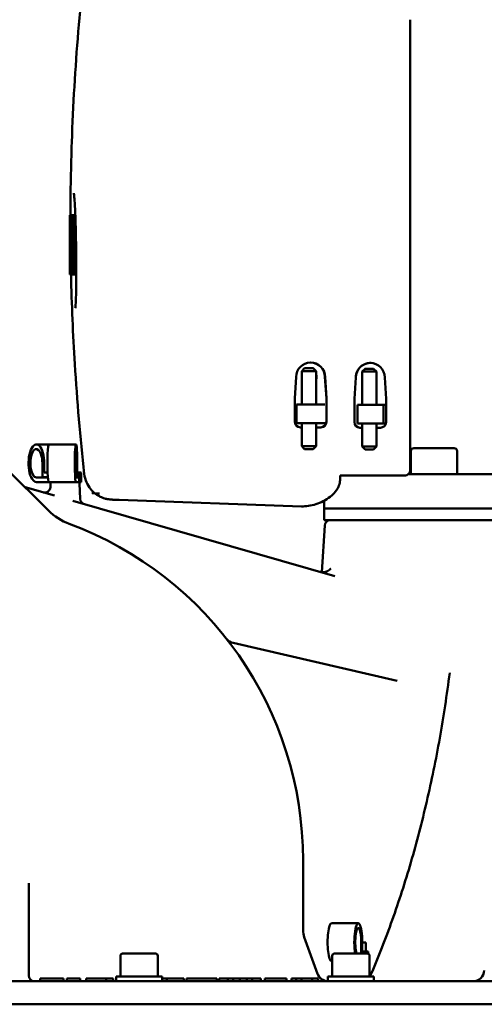
# Model space of a CAD drawing. Units: millimetres. Extents: x 0 to 2800, y 0 to 1980.
# Drawn here: x 702 to 863, y 1290 to 1632 of the extents above; entities that cross this region are included whole.
import ezdxf

# ---------------------------------------------------------------- set-up
doc = ezdxf.new("R2010")
doc.units = ezdxf.units.MM
doc.header["$LTSCALE"] = 6.666667
doc.layers.add('Dimension (ISO)', color=7, linetype='Continuous', lineweight=25)
doc.layers.add('Visible (ISO)', color=7, linetype='Continuous', lineweight=50)
doc.styles.add('Note Text (ISO)', font='tahoma.ttf')
doc.dimstyles.new('Default (ISO)', dxfattribs={"dimscale": 6.666667, "dimtxt": 3.5, "dimasz": 2.5, "dimexe": 3.175, "dimexo": 0, "dimgap": 0.762, "dimtad": 1, "dimrnd": 1e-08, "dimzin": 0, "dimtxsty": 'Note Text (ISO)', "dimcen": 0.09, "dimdle": 10, "dimclrd": 256, "dimclre": 256, "dimclrt": 256, "dimazin": 0, "dimtfac": 1.001486, "dimtmove": 0, "dimatfit": 3, "dimfxl": 0, "dimtolj": 1, "dimtzin": 0, "dimlwd": -1, "dimlwe": -1, "dimarcsym": 0})

# ---------------------------------------------------------------- blocks, each defined once
blk = doc.blocks.new('*D12')
at = {"layer": 'Defpoints', "color": 0, "transparency": 16777216}
for p in [(1057.51, 1832.12), (507.51, 1290.12), (1057.51, 1290.12)]:
    blk.add_point(p, dxfattribs=at)
at = {"layer": 'Dimension (ISO)', "transparency": 16777216}
for p, q in [((507.51, 1290.12), (507.51, 1853.29)), ((1057.51, 1290.12), (1057.51, 1853.29)), ((524.17, 1832.12), (1040.84, 1832.12))]:
    blk.add_line(p, q, dxfattribs=at)
for points in [[(524.17, 1834.9), (524.17, 1829.34), (507.51, 1832.12)], [(1040.84, 1834.9), (1040.84, 1829.34), (1057.51, 1832.12)]]:
    blk.add_solid(points, dxfattribs=at)
at = {"layer": 'Dimension (ISO)', "transparency": 16777216, "insert": (735.47, 1866.8), "char_height": 23.333, "attachment_point": 1, "style": 'Note Text (ISO)'}
blk.add_mtext('\\A1;550,00', dxfattribs=at)

msp = doc.modelspace()

# ---------------------------------------------------------------- linework, layer by layer
at = {"layer": 'Visible (ISO)'}
for p, q in [((837.374, 1631.641), (837.374, 1475.587)), ((719.178, 1563.917), (719.178, 1563.917)), ((721.069, 1563.917), (719.178, 1563.917)), ((719.178, 1563.917), (721.069, 1563.917)), ((719.178, 1563.91), (719.178, 1563.917)), ((719.178, 1563.892), (719.178, 1563.91)), ((721.069, 1563.91), (719.178, 1563.91)), ((719.178, 1563.892), (721.07, 1563.892)), ((719.178, 1563.867), (719.178, 1563.892)), ((719.178, 1563.826), (719.178, 1563.867)), ((721.071, 1563.867), (719.178, 1563.867)), ((719.178, 1563.826), (721.072, 1563.826)), ((719.178, 1563.782), (719.178, 1563.826)), ((719.178, 1563.72), (719.178, 1563.782)), ((721.074, 1563.782), (719.178, 1563.782)), ((719.178, 1563.72), (721.077, 1563.72)), ((719.178, 1563.658), (719.178, 1563.72)), ((719.178, 1563.575), (719.178, 1563.658)), ((721.079, 1563.658), (719.178, 1563.658)), ((719.178, 1563.575), (721.082, 1563.575)), ((719.178, 1563.494), (719.178, 1563.575)), ((719.178, 1563.39), (719.178, 1563.494)), ((721.085, 1563.494), (719.178, 1563.494)), ((719.178, 1563.39), (721.089, 1563.39)), ((719.178, 1563.291), (719.178, 1563.39)), ((719.178, 1563.166), (719.178, 1563.291)), ((721.093, 1563.291), (719.178, 1563.291)), ((719.178, 1563.166), (721.097, 1563.166)), ((719.178, 1563.049), (719.178, 1563.166)), ((719.178, 1562.905), (719.178, 1563.049)), ((721.102, 1563.049), (719.178, 1563.049)), ((719.178, 1562.905), (721.107, 1562.905)), ((719.178, 1562.771), (719.178, 1562.905)), ((719.178, 1562.607), (719.178, 1562.771)), ((721.112, 1562.771), (719.178, 1562.771)), ((719.178, 1562.607), (721.117, 1562.607)), ((719.178, 1562.456), (719.178, 1562.607)), ((719.178, 1562.273), (719.178, 1562.456)), ((721.123, 1562.456), (719.178, 1562.456)), ((719.178, 1562.273), (721.129, 1562.273)), ((719.178, 1562.107), (719.178, 1562.273)), ((719.178, 1561.905), (719.178, 1562.107)), ((721.135, 1562.107), (719.178, 1562.107)), ((719.178, 1561.905), (721.141, 1561.905)), ((719.178, 1561.724), (719.178, 1561.905)), ((719.178, 1561.505), (719.178, 1561.724)), ((721.147, 1561.724), (719.178, 1561.724)), ((719.178, 1561.505), (721.154, 1561.505)), ((719.178, 1561.309), (719.178, 1561.505)), ((719.178, 1561.074), (719.178, 1561.309)), ((721.161, 1561.309), (719.178, 1561.309)), ((719.178, 1561.074), (721.168, 1561.074)), ((719.178, 1560.864), (719.178, 1561.074)), ((719.178, 1560.613), (719.178, 1560.864)), ((721.174, 1560.864), (719.178, 1560.864)), ((719.178, 1560.613), (721.182, 1560.613)), ((719.178, 1560.39), (719.178, 1560.613)), ((719.178, 1560.124), (719.178, 1560.39)), ((721.189, 1560.39), (719.178, 1560.39)), ((719.178, 1560.124), (721.196, 1560.124)), ((719.178, 1559.889), (719.178, 1560.124)), ((719.178, 1559.61), (719.178, 1559.889)), ((721.203, 1559.889), (719.178, 1559.889)), ((719.178, 1559.61), (721.211, 1559.61)), ((719.178, 1559.364), (719.178, 1559.61)), ((719.178, 1559.072), (719.178, 1559.364)), ((721.217, 1559.364), (719.178, 1559.364)), ((719.178, 1559.072), (721.225, 1559.072)), ((719.178, 1558.816), (719.178, 1559.072)), ((719.178, 1558.513), (719.178, 1558.816)), ((721.232, 1558.816), (719.178, 1558.816)), ((719.178, 1558.513), (721.239, 1558.513)), ((719.178, 1558.247), (719.178, 1558.513)), ((719.178, 1557.934), (719.178, 1558.247)), ((721.246, 1558.247), (719.178, 1558.247)), ((719.178, 1557.934), (721.254, 1557.934)), ((719.178, 1557.66), (719.178, 1557.934)), ((719.178, 1557.339), (719.178, 1557.66)), ((721.26, 1557.66), (719.178, 1557.66)), ((719.178, 1557.339), (721.268, 1557.339)), ((719.178, 1557.057), (719.178, 1557.339)), ((719.178, 1556.728), (719.178, 1557.057)), ((721.274, 1557.057), (719.178, 1557.057)), ((719.178, 1556.728), (721.281, 1556.728)), ((719.178, 1556.441), (719.178, 1556.728)), ((719.178, 1556.105), (719.178, 1556.441)), ((721.287, 1556.441), (719.178, 1556.441)), ((719.178, 1556.105), (721.294, 1556.105)), ((719.178, 1555.813), (719.178, 1556.105)), ((719.178, 1555.473), (719.178, 1555.813)), ((721.3, 1555.813), (719.178, 1555.813)), ((719.178, 1555.473), (721.307, 1555.473)), ((719.178, 1555.177), (719.178, 1555.473)), ((719.178, 1554.833), (719.178, 1555.177)), ((721.312, 1555.177), (719.178, 1555.177)), ((719.178, 1554.833), (721.319, 1554.833)), ((719.178, 1554.535), (719.178, 1554.833)), ((719.178, 1554.189), (719.178, 1554.535)), ((721.324, 1554.535), (719.178, 1554.535)), ((719.178, 1554.189), (721.33, 1554.189)), ((719.178, 1553.889), (719.178, 1554.189)), ((719.178, 1553.542), (719.178, 1553.889)), ((721.335, 1553.889), (719.178, 1553.889)), ((719.178, 1553.542), (721.341, 1553.542)), ((719.178, 1553.242), (719.178, 1553.542)), ((719.178, 1552.895), (719.178, 1553.242)), ((721.345, 1553.242), (719.178, 1553.242)), ((719.178, 1552.895), (721.35, 1552.895)), ((719.178, 1552.596), (719.178, 1552.895)), ((719.178, 1552.251), (719.178, 1552.596)), ((721.355, 1552.596), (719.178, 1552.596)), ((719.178, 1552.251), (721.36, 1552.251)), ((719.178, 1551.955), (719.178, 1552.251)), ((719.178, 1551.613), (719.178, 1551.955)), ((721.364, 1551.955), (719.178, 1551.955)), ((719.178, 1551.613), (721.368, 1551.613)), ((719.178, 1551.32), (719.178, 1551.613)), ((719.178, 1550.983), (719.178, 1551.32)), ((721.372, 1551.32), (719.178, 1551.32)), ((719.178, 1550.983), (721.376, 1550.983)), ((719.178, 1550.694), (719.178, 1550.983)), ((719.178, 1550.363), (719.178, 1550.694)), ((721.379, 1550.694), (719.178, 1550.694)), ((719.178, 1550.363), (721.382, 1550.363)), ((719.178, 1550.079), (719.178, 1550.363)), ((719.178, 1549.755), (719.178, 1550.079)), ((721.385, 1550.079), (719.178, 1550.079)), ((719.178, 1549.755), (721.388, 1549.755)), ((719.178, 1549.479), (719.178, 1549.755)), ((719.178, 1549.163), (719.178, 1549.479)), ((721.391, 1549.479), (719.178, 1549.479)), ((719.178, 1549.163), (721.394, 1549.163)), ((719.178, 1548.895), (719.178, 1549.163)), ((719.178, 1548.589), (719.178, 1548.895)), ((721.396, 1548.895), (719.178, 1548.895)), ((719.178, 1548.589), (721.398, 1548.589)), ((719.178, 1548.329), (719.178, 1548.589)), ((719.178, 1548.035), (719.178, 1548.329)), ((721.4, 1548.329), (719.178, 1548.329)), ((719.178, 1548.035), (721.402, 1548.035)), ((719.178, 1547.785), (719.178, 1548.035)), ((719.178, 1547.502), (719.178, 1547.785)), ((721.403, 1547.785), (719.178, 1547.785)), ((719.178, 1547.502), (721.405, 1547.502)), ((719.178, 1547.263), (719.178, 1547.502)), ((719.178, 1546.994), (719.178, 1547.263)), ((721.406, 1547.263), (719.178, 1547.263)), ((719.178, 1546.994), (721.408, 1546.994)), ((719.178, 1546.767), (719.178, 1546.994)), ((719.178, 1546.512), (719.178, 1546.767)), ((721.408, 1546.767), (719.178, 1546.767)), ((719.178, 1546.512), (721.409, 1546.512)), ((719.178, 1546.297), (719.178, 1546.512)), ((719.178, 1546.057), (719.178, 1546.297)), ((721.41, 1546.297), (719.178, 1546.297)), ((719.178, 1546.057), (721.411, 1546.057)), ((719.178, 1545.857), (719.178, 1546.057)), ((719.178, 1545.633), (719.178, 1545.857)), ((721.411, 1545.857), (719.178, 1545.857)), ((719.178, 1545.633), (721.412, 1545.633)), ((719.178, 1545.447), (719.178, 1545.633)), ((719.178, 1545.24), (719.178, 1545.447)), ((721.412, 1545.447), (719.178, 1545.447)), ((719.178, 1545.24), (721.412, 1545.24)), ((719.178, 1545.069), (719.178, 1545.24)), ((719.178, 1544.88), (719.178, 1545.069)), ((721.413, 1545.069), (719.178, 1545.069)), ((719.178, 1544.88), (721.413, 1544.88)), ((719.178, 1544.725), (719.178, 1544.88)), ((719.178, 1544.555), (719.178, 1544.725)), ((721.413, 1544.725), (719.178, 1544.725)), ((719.178, 1544.555), (721.413, 1544.555)), ((719.178, 1544.416), (719.178, 1544.555)), ((719.178, 1544.266), (719.178, 1544.416)), ((721.413, 1544.416), (719.178, 1544.416)), ((719.178, 1544.266), (721.412, 1544.266)), ((719.178, 1544.144), (719.178, 1544.266)), ((719.178, 1544.013), (719.178, 1544.144)), ((721.412, 1544.144), (719.178, 1544.144)), ((719.178, 1544.013), (721.412, 1544.013)), ((719.178, 1543.909), (719.178, 1544.013)), ((719.178, 1543.798), (719.178, 1543.909)), ((721.412, 1543.909), (719.178, 1543.909)), ((719.178, 1543.798), (721.412, 1543.798)), ((719.178, 1543.712), (719.178, 1543.798)), ((719.178, 1543.622), (719.178, 1543.712)), ((721.412, 1543.712), (719.178, 1543.712)), ((719.178, 1543.622), (721.411, 1543.622)), ((719.178, 1543.554), (719.178, 1543.622)), ((719.178, 1543.486), (719.178, 1543.554)), ((721.411, 1543.554), (719.178, 1543.554)), ((719.178, 1543.486), (721.411, 1543.486)), ((719.178, 1543.436), (719.178, 1543.486)), ((719.178, 1543.389), (719.178, 1543.436)), ((721.411, 1543.436), (719.178, 1543.436)), ((719.178, 1543.389), (721.411, 1543.389)), ((719.178, 1543.358), (719.178, 1543.389)), ((719.178, 1543.333), (719.178, 1543.358)), ((721.411, 1543.358), (719.178, 1543.358)), ((719.178, 1543.333), (721.411, 1543.333)), ((719.178, 1543.321), (719.178, 1543.333)), ((719.178, 1543.317), (719.178, 1543.321)), ((721.411, 1543.321), (719.178, 1543.321)), ((721.411, 1543.317), (719.178, 1543.317)), ((800.701, 1510.813), (799.701, 1509.813)), ((802.671, 1512.815), (802.749, 1512.816)), ((803.701, 1510.813), (804.701, 1509.813)), ((821.668, 1510.677), (820.668, 1509.677)), ((823.831, 1512.669), (823.813, 1512.67)), ((824.668, 1510.677), (825.668, 1509.677)), ((797.252, 1500.316), (797.751, 1507.816)), ((799.701, 1498.311), (799.701, 1509.813)), ((804.701, 1498.313), (804.701, 1509.813)), ((807.74, 1507.815), (807.818, 1507.817)), ((807.74, 1507.815), (808.24, 1500.315)), ((808.317, 1500.317), (807.818, 1507.817)), ((818.491, 1507.681), (817.991, 1500.181)), ((818.009, 1500.179), (818.509, 1507.679)), ((818.509, 1507.679), (818.491, 1507.681)), ((820.668, 1498.175), (820.668, 1509.677)), ((825.668, 1498.177), (825.668, 1509.677)), ((828.508, 1507.679), (829.008, 1500.179)), ((797.252, 1492.316), (797.252, 1500.316)), ((808.24, 1500.315), (808.317, 1500.317)), ((808.24, 1500.315), (808.24, 1492.315)), ((808.317, 1492.317), (808.317, 1500.317)), ((817.991, 1500.181), (817.991, 1492.181)), ((818.009, 1500.179), (817.991, 1500.181)), ((818.009, 1492.179), (818.009, 1500.179)), ((829.008, 1500.179), (829.008, 1492.179)), ((800.575, 1498.312), (797.887, 1498.31)), ((797.887, 1491.81), (797.887, 1498.31)), ((797.887, 1498.31), (802.881, 1498.31)), ((798.251, 1498.316), (799.701, 1498.315)), ((798.251, 1498.311), (798.251, 1498.316)), ((798.251, 1498.316), (799.701, 1498.316)), ((804.701, 1498.316), (807.74, 1498.315)), ((807.217, 1498.315), (807.065, 1498.313)), ((819.009, 1498.179), (820.668, 1498.178)), ((819.009, 1497.179), (819.009, 1498.179)), ((819.009, 1498.179), (820.668, 1498.179)), ((819.009, 1497.179), (819.093, 1497.179)), ((819.009, 1492.679), (819.009, 1497.179)), ((821.655, 1498.176), (819.093, 1498.174)), ((819.093, 1491.674), (819.093, 1498.174)), ((819.093, 1498.174), (824.093, 1498.174)), ((825.668, 1498.179), (828.508, 1498.179)), ((828.014, 1498.179), (828.049, 1498.177)), ((828.049, 1498.177), (828.049, 1491.677)), ((802.881, 1491.81), (797.887, 1491.81)), ((799.701, 1490.316), (799.25, 1490.316)), ((799.701, 1483.813), (799.701, 1491.81)), ((804.701, 1483.813), (804.701, 1491.81)), ((806.242, 1490.315), (804.701, 1490.316)), ((806.272, 1490.316), (806.349, 1490.317)), ((807.217, 1491.815), (807.065, 1491.813)), ((819.009, 1492.681), (819.093, 1492.681)), ((819.093, 1492.679), (819.009, 1492.679)), ((819.009, 1491.679), (819.009, 1492.679)), ((819.093, 1491.679), (819.009, 1491.679)), ((824.093, 1491.674), (819.093, 1491.674)), ((819.88, 1490.184), (819.862, 1490.185)), ((820.668, 1490.179), (820.009, 1490.179)), ((820.668, 1483.677), (820.668, 1491.674)), ((825.668, 1483.677), (825.668, 1491.674)), ((827.008, 1490.179), (825.668, 1490.179)), ((707.56, 1484.43), (711.846, 1484.43)), ((721.323, 1484.43), (711.846, 1484.43)), ((800.701, 1482.813), (799.701, 1483.813)), ((803.701, 1482.813), (804.701, 1483.813)), ((821.668, 1482.677), (820.668, 1483.677)), ((824.668, 1482.677), (825.668, 1483.677)), ((838.634, 1483.117), (852.634, 1483.117)), ((837.634, 1482.117), (837.634, 1474.117)), ((853.634, 1482.117), (853.634, 1474.117)), ((711.729, 1461.469), (696.867, 1476.33)), ((709.624, 1477.88), (709.624, 1473.03)), ((710.291, 1477.88), (710.291, 1474.63)), ((721.661, 1477.88), (721.661, 1473.03)), ((721.771, 1477.88), (721.771, 1474.63)), ((711.553, 1472.93), (707.56, 1472.93)), ((709.624, 1473.03), (711.545, 1473.03)), ((710.291, 1474.63), (711.457, 1474.63)), ((721.661, 1473.03), (721.256, 1473.03)), ((722.448, 1472.93), (721.323, 1472.93)), ((721.661, 1473.03), (722.448, 1473.03)), ((721.689, 1472.93), (721.689, 1473.03)), ((721.771, 1474.63), (722.448, 1474.63)), ((722.448, 1473.03), (722.448, 1474.63)), ((723.06, 1474.63), (722.448, 1474.63)), ((722.448, 1471.33), (722.448, 1472.93)), ((722.736, 1473.03), (722.736, 1472.93)), ((722.736, 1473.03), (723.06, 1473.03)), ((723.06, 1472.93), (722.736, 1472.93)), ((723.06, 1474.63), (723.06, 1473.03)), ((723.06, 1472.93), (723.06, 1471.33)), ((813.022, 1473.587), (835.374, 1473.587)), ((1007.506, 1474.117), (836.73, 1474.117)), ((713.876, 1466.627), (703.634, 1469.563)), ((711.846, 1471.33), (707.56, 1471.33)), ((721.323, 1471.33), (711.846, 1471.33)), ((712.485, 1470.852), (712.431, 1469.607)), ((722.448, 1471.33), (721.323, 1471.33)), ((722.448, 1471.33), (723.06, 1471.33)), ((722.527, 1470.852), (722.761, 1465.499)), ((811.169, 1438.728), (720.169, 1464.822)), ((799.56, 1462.915), (736.351, 1465.124)), ((807.506, 1464.892), (807.506, 1462.117)), ((1007.506, 1462.117), (807.506, 1462.117)), ((807.506, 1462.117), (807.506, 1458.117)), ((1007.506, 1462.117), (807.506, 1462.117)), ((807.667, 1456.239), (806.679, 1440.091)), ((1007.506, 1458.117), (807.506, 1458.117)), ((832.872, 1402.348), (775.878, 1415.506)), ((800.154, 1315.836), (800.154, 1340.117)), ((704.88, 1300.117), (704.88, 1332.161)), ((819.324, 1318.217), (810.034, 1318.217)), ((805.196, 1300.749), (800.576, 1313.442)), ((820.36, 1311.667), (820.36, 1307.717)), ((820.695, 1311.667), (820.695, 1308.417)), ((822.006, 1311.517), (820.695, 1311.517)), ((822.006, 1311.517), (822.006, 1308.417)), ((736.716, 1306.917), (736.716, 1299.717)), ((737.516, 1307.717), (748.916, 1307.717)), ((749.716, 1306.917), (749.716, 1299.717)), ((810.286, 1306.917), (810.286, 1299.717)), ((811.086, 1307.717), (822.486, 1307.717)), ((820.695, 1308.417), (822.772, 1308.417)), ((822.772, 1307.664), (822.772, 1308.417)), ((823.286, 1306.917), (823.286, 1299.717)), ((810.286, 1305.117), (810.034, 1305.117)), ((708.848, 1298.117), (708.848, 1299.117)), ((717.007, 1299.117), (715.918, 1299.117)), ((717.007, 1298.117), (717.007, 1299.117)), ((718.165, 1298.117), (718.165, 1299.117)), ((722.813, 1299.117), (718.165, 1299.117)), ((722.813, 1298.117), (722.813, 1299.117)), ((727.549, 1299.117), (724.787, 1299.117)), ((724.787, 1298.117), (724.787, 1299.117)), ((731.798, 1298.117), (731.798, 1299.117)), ((734.249, 1299.117), (731.798, 1299.117)), ((734.249, 1298.117), (734.249, 1299.117)), ((735.216, 1299.717), (751.216, 1299.717)), ((735.216, 1298.117), (735.216, 1299.717)), ((751.216, 1298.117), (751.216, 1299.717)), ((752.823, 1299.117), (751.228, 1299.117)), ((751.228, 1298.117), (751.228, 1299.117)), ((754.174, 1299.117), (752.823, 1299.117)), ((752.823, 1298.117), (752.823, 1299.117)), ((758.813, 1299.117), (757.763, 1299.117)), ((758.813, 1298.117), (758.813, 1299.117)), ((761.079, 1299.117), (759.649, 1299.117)), ((759.649, 1298.117), (759.649, 1299.117)), ((770.259, 1299.117), (768.819, 1299.117)), ((770.259, 1298.117), (770.259, 1299.117)), ((774.071, 1299.117), (771.007, 1299.117)), ((771.007, 1298.117), (771.007, 1299.117)), ((775.84, 1299.117), (774.071, 1299.117)), ((774.071, 1298.117), (774.071, 1299.117)), ((778.213, 1299.117), (775.84, 1299.117)), ((775.84, 1298.117), (775.84, 1299.117)), ((780.654, 1299.117), (778.213, 1299.117)), ((778.213, 1298.117), (778.213, 1299.117)), ((782.443, 1299.117), (780.654, 1299.117)), ((780.654, 1298.117), (780.654, 1299.117)), ((782.443, 1298.117), (782.443, 1299.117)), ((785.458, 1299.117), (782.443, 1299.117)), ((785.458, 1298.117), (785.458, 1299.117)), ((794.395, 1299.117), (786.887, 1299.117)), ((786.887, 1298.117), (786.887, 1299.117)), ((794.395, 1298.117), (794.395, 1299.117)), ((797.74, 1299.117), (796.145, 1299.117)), ((796.145, 1298.117), (796.145, 1299.117)), ((799.568, 1299.117), (797.74, 1299.117)), ((797.74, 1298.117), (797.74, 1299.117)), ((803.361, 1299.117), (799.568, 1299.117)), ((799.568, 1298.117), (799.568, 1299.117)), ((803.361, 1298.117), (803.361, 1299.117)), ((805.432, 1299.117), (803.361, 1299.117)), ((805.432, 1298.117), (805.432, 1299.117)), ((808.786, 1299.717), (824.786, 1299.717)), ((808.786, 1298.117), (808.786, 1299.717)), ((824.786, 1298.117), (824.786, 1299.717)), ((1042.506, 1298.117), (517.506, 1298.117)), ((517.506, 1290.117), (1047.506, 1290.117))]:
    msp.add_line(p, q, dxfattribs=at)
for centre, radius, start, end in [((838.634, 1482.117), 1, 90, 180), ((852.634, 1482.117), 1, 0, 90), ((710.433, 1469.695), 2, 254, 357.5), ((712.985, 1470.83), 0.5, 90, 177.5), ((722.027, 1470.83), 0.5, 2.5, 90), ((724.759, 1465.587), 2, 182.5, 254), ((736.7, 1475.118), 10, 267.4491, 267.99858), ((725.871, 1475.611), 20, 225, 249.66406), ((675.654, 1340.117), 124.5, 0, 69.66406), ((809.663, 1456.117), 2, 90, 176.5), ((776.777, 1419.404), 4, 218.09841, 257), ((807.154, 1315.836), 7, 180, 200), ((737.516, 1306.917), 0.8, 90, 180), ((748.916, 1306.917), 0.8, 0, 90), ((811.086, 1306.917), 0.8, 90, 180), ((822.486, 1306.917), 0.8, 0, 90), ((859.106, 1302.117), 4, 270, 356.5), ((706.88, 1300.117), 2, 180, 270), ((808.955, 1302.117), 4, 200, 267.58081), ((820.055, 1302.117), 4, 323.88233, 336.68192)]:
    msp.add_arc(centre, radius, start, end, dxfattribs=at)
for centre, major_axis, ratio, start_param, end_param in [((802.746, 1507.816), (-0.074, 4.999), 0.9988947, 4.6974777, 7.8390703), ((802.823, 1507.817), (-0.074, 4.999), 0.9988947, 4.6974777, 6.2831853), ((823.491, 1507.681), (0.322, 4.99), 0.9999408, 0, 1.6352277), ((823.509, 1507.679), (0.322, 4.99), 0.9999408, 4.7768204, 7.918413), ((802.201, 1509.813), (-2.5, 0), 0.0007009, 6.2824845, 9.4254788), ((802.746, 1507.816), (0.032, -2.125), 0.9988947, 1.1554715, 1.9562985), ((823.168, 1509.677), (-2.5, 0), 0.0007009, 6.2824845, 9.4254788), ((803.069, 1498.313), (4, 0), 0.0007009, 4.6653734, 6.2361698), ((807.717, 1498.315), (-0.5, 0), 0.0007009, 4.6653734, 6.2361698), ((824.049, 1498.177), (4, 0), 0.0007009, 4.7232517, 6.294048), ((828.514, 1498.179), (-0.5, 0), 0.0007009, 4.7232517, 6.294048), ((799.25, 1492.316), (0.03, -2), 0.9988947, 4.6974777, 6.268274), ((803.069, 1491.813), (4, 0), 0.0007009, 4.6653734, 6.2361698), ((806.242, 1492.315), (0.03, -2), 0.9988947, 6.268274, 7.8390703), ((806.32, 1492.317), (0.03, -2), 0.9988947, 0, 1.555885), ((807.717, 1491.815), (-0.5, 0), 0.0007009, 4.6653734, 6.2361698), ((819.991, 1492.181), (-0.129, -1.996), 0.9999408, 4.7768204, 6.2831853), ((820.009, 1492.179), (-0.129, -1.996), 0.9999408, 4.7768204, 6.3476167), ((824.049, 1491.677), (4, 0), 0.0007009, 4.7232517, 6.2831853), ((827.008, 1492.179), (-0.129, -1.996), 0.9999408, 0.0644314, 1.6352277), ((828.514, 1491.679), (-0.5, 0), 0.0007009, 4.7232517, 5.9037196), ((707.56, 1477.88), (0, -6.55), 0.4169516, 1.5707963, 6.2831853), ((711.846, 1477.88), (0, 6.55), 0.068269, 0, 3.1415927), ((721.323, 1477.88), (0, -6.55), 0.068269, 1.5707963, 6.2831853), ((802.201, 1483.813), (2.5, 0), 0.0007009, 3.1415926, 6.2831853), ((823.168, 1483.677), (2.5, 0), 0.0007009, 3.1415925, 6.2831852), ((707.56, 1477.88), (0, -4.95), 0.4169516, 1.5707963, 6.2831853), ((721.323, 1477.88), (0, -4.95), 0.068269, 1.5707963, 6.2831853), ((802.201, 1482.813), (-1.5, 0), 0.0007009, 0.0007009, 3.1408918), ((823.168, 1482.677), (-1.5, 0), 0.0007009, 0.0007009, 3.1408918), ((867.374, 6391.319), (-3.491, -5732.558), 0.0174336, 5.7434902, 5.7438237), ((835.374, 1475.587), (1.058, -1.697), 0.9999727, 5.7254832, 7.2962796), ((810.034, 1311.667), (0, 6.55), 0.2094191, 0, 3.1415927), ((819.324, 1311.667), (0, 6.55), 0.2094191, 4.712389, 8.501305), ((819.324, 1311.667), (0, 4.95), 0.2094191, 4.712389, 8.7779174)]:
    msp.add_ellipse(centre, major_axis=major_axis, ratio=ratio, start_param=start_param, end_param=end_param, dxfattribs=at)
for centre, major_axis in [((802.201, 1510.813), (-1.5, 0)), ((823.168, 1510.677), (1.5, 0))]:
    msp.add_ellipse(centre, major_axis=major_axis, ratio=0.0007009, dxfattribs=at)
for points, knots in [([(726.151, 1665.562), (724.51, 1653.032), (723.155, 1640.384), (721.048, 1614.938), (720.296, 1602.139), (719.559, 1580.854), (719.401, 1572.386), (719.377, 1563.917)], [3.14150083802, 3.14150083802, 3.14150083802, 3.14150083802, 3.141534621604, 3.141534621604, 3.141568405187, 3.141568405187, 3.141590664033, 3.141590664033, 3.141590664033, 3.141590664033]), ([(837.374, 1631.641), (837.374, 1631.666), (837.374, 1631.692), (837.374, 1631.743), (837.374, 1631.768), (837.374, 1631.793)], [0, 0, 0, 0, 0.007605416, 0.007605416, 0.015210832, 0.015210832, 0.015210832, 0.015210832]), ([(720.55, 1571.57), (720.55, 1571.569), (720.552, 1571.564), (720.564, 1571.499), (720.595, 1571.309), (720.682, 1570.58), (720.746, 1569.871), (720.885, 1567.89), (720.961, 1566.481), (721.102, 1563.195), (721.166, 1561.299), (721.275, 1557.196), (721.319, 1555.027), (721.384, 1550.595), (721.404, 1548.368), (721.417, 1544.085), (721.41, 1542.016), (721.368, 1538.341), (721.333, 1536.678), (721.242, 1534.02), (721.184, 1532.982), (721.103, 1532.055), (721.08, 1531.85), (721.057, 1531.694), (721.051, 1531.664), (721.052, 1531.664)], [-1.3985713, -1.3985713, -1.3985713, -1.3985713, -1.3568228, -1.3568228, -1.1188937, -1.1188937, -0.697788, -0.697788, -0.1638395, -0.1638395, 0.3950077, 0.3950077, 0.9590786, 0.9590786, 1.5247981, 1.5247981, 2.0914145, 2.0914145, 2.6566082, 2.6566082, 3.2004954, 3.2004954, 3.4199583, 3.4199583, 3.5181953, 3.5181953, 3.5181953, 3.5181953]), ([(719.583, 1543.321), (719.821, 1532.957), (720.26, 1522.607), (721.687, 1499.513), (722.782, 1486.789), (724.171, 1474.165)], [3.14160871194, 3.14160871194, 3.14160871194, 3.14160871194, 3.141635972355, 3.141635972355, 3.141669755939, 3.141669755939, 3.141669755939, 3.141669755939]), ([(724.171, 1474.165), (724.288, 1473.102), (724.575, 1472.119), (725.35, 1470.32), (725.855, 1469.567), (726.884, 1468.289), (727.397, 1467.824), (727.835, 1467.471)], [7.131609001, 7.131609001, 7.131609001, 7.131609001, 7.15408034, 7.15408034, 7.180959218, 7.180959218, 7.213110344, 7.213110344, 7.213110344, 7.213110344]), ([(799.56, 1462.915), (801.129, 1462.86), (802.882, 1463.1), (806.36, 1464.214), (808.087, 1465.08), (810.432, 1466.935), (811.323, 1467.827), (812.308, 1469.407), (812.579, 1469.974), (812.952, 1471.167), (813.053, 1471.792), (813.053, 1472.43), (813.053, 1472.489), (813.052, 1472.547), (813.05, 1472.605)], [-2.049488, -2.049488, -2.049488, -2.049488, -1.4092147, -1.4092147, -0.7659645, -0.7659645, -0.3829822, -0.3829822, -0.1914911, -0.1914911, 0, 0, 0, 0.0175382, 0.0175382, 0.0175382, 0.0175382]), ([(727.798, 1467.502), (727.221, 1467.513), (726.946, 1467.513), (726.946, 1467.493), (727.303, 1467.469), (728.438, 1467.413), (728.917, 1467.391), (729.499, 1467.365)], [288.4543212, 288.4543212, 288.4543212, 288.4543212, 292.4827511, 292.4827511, 297.0758853, 297.0758853, 299.3804537, 299.3804537, 299.3804537, 299.3804537]), ([(727.874, 1467.441), (727.938, 1467.389), (728.001, 1467.341), (728.815, 1466.723), (729.346, 1466.454), (730.277, 1466.004), (730.622, 1465.881), (731.202, 1465.684), (731.418, 1465.625), (731.842, 1465.514), (732.013, 1465.478), (732.414, 1465.398), (732.566, 1465.375), (733.051, 1465.305), (733.166, 1465.299), (733.556, 1465.263), (733.688, 1465.256), (734.037, 1465.235), (734.224, 1465.225), (734.658, 1465.202), (734.902, 1465.19), (735.456, 1465.164), (735.764, 1465.15), (736.155, 1465.132), (736.204, 1465.13), (736.255, 1465.128)], [7.2140521, 7.2140521, 7.2140521, 7.2140521, 7.2188136, 7.2188136, 7.2773019, 7.2773019, 7.3496009, 7.3496009, 7.4286806, 7.4286806, 7.5384672, 7.5384672, 7.7441065, 7.7441065, 8.3500517, 8.3500517, 9.7733389, 9.7733389, 11.1966261, 11.1966261, 12.6199132, 12.6199132, 14.0432004, 14.0432004, 14.2480449, 14.2480449, 14.2480449, 14.2480449]), ([(805.972, 1440.219), (806.405, 1440.094), (806.97, 1440.035), (808.073, 1440.182), (808.583, 1440.384), (809.282, 1440.802), (809.497, 1441.006), (809.736, 1441.266), (809.784, 1441.341), (809.802, 1441.37), (809.803, 1441.372), (809.804, 1441.372)], [0, 0, 0, 0, 0.16011523, 0.16011523, 0.32163562, 0.32163562, 0.47398468, 0.47398468, 0.60792514, 0.60792514, 0.63848498, 0.63848498, 0.63848498, 0.63848498]), ([(851.079, 1405.17), (850.103, 1397.506), (848.948, 1389.929), (846.288, 1375.01), (844.783, 1367.669), (841.436, 1353.284), (839.594, 1346.24), (835.589, 1332.508), (833.427, 1325.82), (828.799, 1312.855), (826.334, 1306.578), (823.728, 1300.534)], [1.8120028, 1.8120028, 1.8120028, 1.8120028, 1.90267508, 1.90267508, 1.99334737, 1.99334737, 2.08401965, 2.08401965, 2.17469193, 2.17469193, 2.26536422, 2.26536422, 2.26536422, 2.26536422])]:
    msp.add_open_spline(points, degree=3, knots=knots, dxfattribs=at)
for points, degree in [([(729.499, 1467.365), (729.5, 1467.365), (729.5, 1467.365), (729.5, 1467.365)], 3), ([(712.787, 1299.117), (711.484, 1299.117), (709.656, 1299.117), (708.848, 1299.117)], 2), ([(715.918, 1299.117), (715.344, 1299.117), (713.886, 1299.117), (712.787, 1299.117)], 2), ([(731.798, 1299.117), (730.884, 1299.117), (729.007, 1299.117), (727.549, 1299.117)], 2), ([(757.763, 1299.117), (757.14, 1299.117), (755.458, 1299.117), (754.174, 1299.117)], 2), ([(764.949, 1299.117), (763.733, 1299.117), (761.789, 1299.117), (761.079, 1299.117)], 2), ([(768.819, 1299.117), (768.08, 1299.117), (766.126, 1299.117), (764.949, 1299.117)], 2)]:
    msp.add_open_spline(points, degree=degree, dxfattribs=at)

# ---------------------------------------------------------------- dimensions: what is measured, and where the dimension line sits
at = {"layer": 'Dimension (ISO)'}
dim = msp.add_linear_dim(base=(1057.506, 1832.119), p1=(507.506, 1290.117), p2=(1057.506, 1290.117), angle=180, dimstyle='Default (ISO)', override={"dimgap": 0.762, "dimdec": 2, "dimtol": 0, "dimlim": 0, "dimtp": 0, "dimtm": 0, "dimtdec": 2, "dimtofl": 0, "dimatfit": 1}, dxfattribs=at)
dim.commit()
dim.dimension.update_dxf_attribs({"geometry": '*D12', "text_midpoint": (782.506, 1832.119), "dimtype": 160})

doc.saveas('drawing.dxf')
